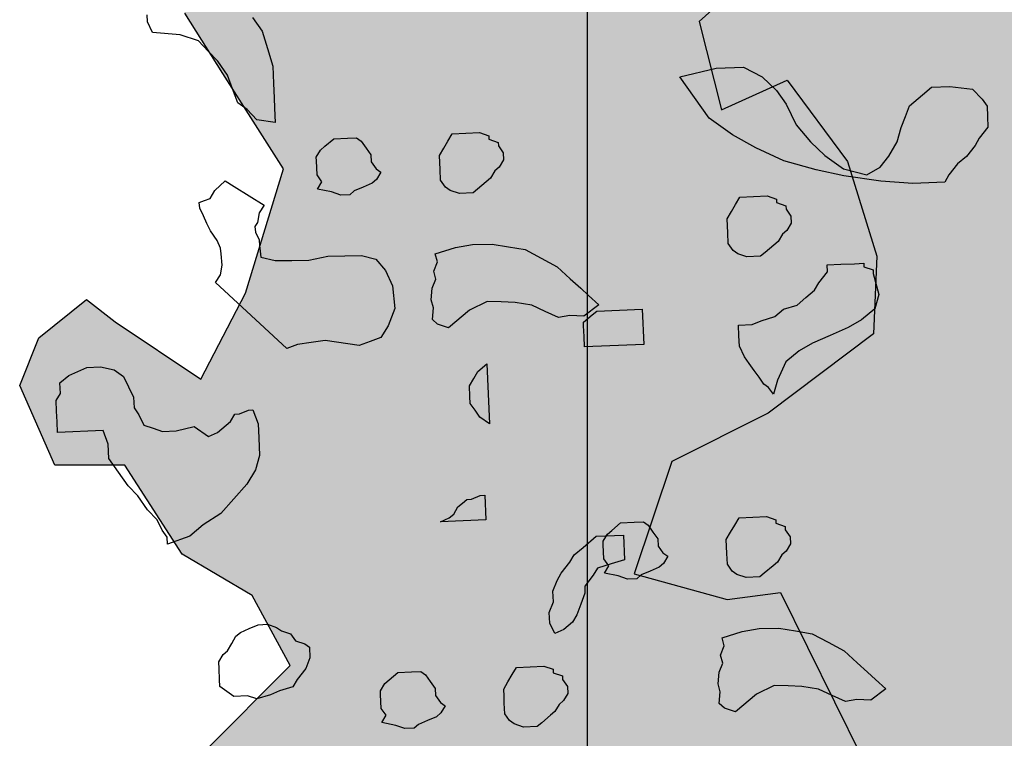
# Model space of a CAD drawing. Units: millimetres. Extents: x -88932429 to -87825544, y -418554 to 2520799.
# Drawn here: x -88540354 to -88539401, y 234132 to 234827 of the extents above; entities that cross this region are included whole.
import ezdxf

# ---------------------------------------------------------------- set-up
doc = ezdxf.new("R2010")
doc.units = ezdxf.units.MM
doc.header["$LTSCALE"] = 1000
doc.header["$MEASUREMENT"] = 0
doc.layers.get('Defpoints').update_dxf_attribs({"color": 111})
for name, color, linetype in [('A-PATT-252', 252, 'Continuous'), ('A-SECT-006', 6, 'Continuous'), ('Z_hatch lndscp 2', 53, 'Continuous'), ('Z_hatch lndscp 2 hatch', 54, 'Continuous')]:
    doc.layers.add(name, color=color, linetype=linetype)
doc.layers.add('brick hatch', color=253, linetype='Continuous', lineweight=0)

msp = doc.modelspace()

# ---------------------------------------------------------------- hatches: boundary and pattern name
at = {"layer": 'A-PATT-252'}
msp.add_hatch(color=256, dxfattribs=at).paths.add_polyline_path([(-88539804.72, 236077.66), (-88539804.72, 233677.66), (-88539104.75, 233677.66), (-88539104.75, 236077.66)])
at = {"layer": 'brick hatch'}
h = msp.add_hatch(dxfattribs=at)
h.set_pattern_fill('BRICK', color=256, scale=300, style=0)
h.set_pattern_definition([(90, (-88526004.74, 232977.665), (-75, 5e-15), []), (180, (-88526004.74, 232977.66), (-2e-14, -150), [75, -75]), (180, (-88526004.74, 233052.66), (-2e-14, -150), [-75, 75])])
h.paths.add_polyline_path([(-88539504.72, 236777.66), (-88539504.72, 236377.66), (-88538904.72, 236377.66), (-88538904.72, 233552.66), (-88537604.72, 233552.66), (-88537604.72, 233502.66), (-88538904.72, 233502.66), (-88538904.72, 233377.66), (-88539504.72, 233377.66), (-88539504.72, 232977.66), (-88526004.74, 232977.66), (-88526004.72, 233502.66), (-88527104.72, 233502.66), (-88527104.72, 233552.66), (-88526004.74, 233552.66), (-88526004.74, 233777.74), (-88528279.65, 233777.66, -1.000033), (-88528279.72, 235977.66), (-88526004.72, 235977.66), (-88526004.72, 236777.66), (-88529904.72, 236777.66), (-88529904.72, 233652.66), (-88530303.72, 233652.66), (-88530304.72, 233552.66), (-88528604.72, 233552.66), (-88528604.72, 233502.66), (-88530304.72, 233502.66), (-88530304.72, 233652.66), (-88530504.72, 233652.66), (-88530504.72, 233677.66), (-88531604.72, 233677.66), (-88531604.72, 233727.66), (-88530504.72, 233727.66), (-88530504.72, 233777.66), (-88532779.72, 233777.66, -1), (-88532779.72, 235977.66), (-88530504.72, 235977.66), (-88530504.72, 236027.66), (-88531604.72, 236027.66), (-88531604.72, 236077.66), (-88530504.72, 236077.66), (-88530504.72, 236777.66), (-88534404.72, 236777.66), (-88534404.72, 233652.66), (-88534803.72, 233652.66), (-88534804.72, 233552.66), (-88533104.72, 233552.66), (-88533104.72, 233502.66), (-88534804.72, 233502.66), (-88534804.72, 233652.66), (-88535004.72, 233652.66), (-88535004.72, 233677.66), (-88536104.72, 233677.66), (-88536104.72, 233727.66), (-88535004.72, 233727.66), (-88535004.72, 233777.66), (-88537279.72, 233777.66, -1), (-88537279.72, 235977.66), (-88535004.72, 235977.66), (-88535004.72, 236027.66), (-88536104.72, 236027.66), (-88536104.72, 236077.66), (-88535004.72, 236077.66), (-88535004.72, 236777.66)])
at = {"layer": 'Z_hatch lndscp 2 hatch'}
h = msp.add_hatch(dxfattribs=at)
h.set_pattern_fill('AR-SAND', color=256, scale=40, angle=28.33057, style=0)
h.set_pattern_definition([(64.878838487, (-910114062.2, 146657280.76), (75.821288947, 14.0613279046), [0, -60.8, 0, -68, 0, -65]), (94.878838487, (-910114062.2, 146657280.76), (95.085612299, 93.34513985), [0, -32.8, 0, -54.8, 0, -21]), (134.878838487, (-910114051.654, 146657232.7), (-26.48261586, 121.7182383754), [0, -20, 0, -72, 0, -94]), (144.878838487, (-910114051.65, 146657232.7), (8.513351377, 124.975602997), [0, -10, 0, -47.2, 0, -54])])
h.paths.add_polyline_path([(-88539727.14, 236262.39), (-88539535.84, 236091.04), (-88539604.06, 236002.46), (-88539662.55, 235984.1), (-88539674.05, 235920.6), (-88539717.4, 235812.11), (-88539765.76, 235753.67), (-88539655.5, 235600.12), (-88539585.46, 235623.58), (-88539530.26, 235545.3), (-88539501.84, 235495.27), (-88539475.14, 235395.18), (-88539488.4, 235341.64), (-88539555.22, 235314.94), (-88539621.93, 235338.29), (-88539706.99, 235264.75), (-88539690.25, 235184.59), (-88539631.74, 235181.39), (-88539571.74, 235139.73), (-88539558.16, 234987.03), (-88539631.49, 234883.61), (-88539696.53, 234825.16), (-88539674.81, 234739.9), (-88539611.36, 234768.45), (-88539552.94, 234689.94), (-88539524.49, 234598.2), (-88539527.79, 234523.11), (-88539629.52, 234446.32), (-88539722.79, 234399.43), (-88539759.4, 234290.95), (-88539669.29, 234266), (-88539617.67, 234272.76), (-88539539.14, 234114.09), (-88539530.71, 234004.02), (-88539562.24, 233923.81), (-88539697.45, 234005.5), (-88539705.82, 234053.93), (-88539795.88, 234010.52), (-88539809.29, 233958.6), (-88539782.47, 233898.6), (-88539824.11, 233845.26), (-88539902.48, 233820.17), (-88539964.34, 233813.4), (-88540039.61, 233709.24), (-88539925.66, 233687.77), (-88539870.17, 233610.81), (-88539879.34, 233530.71), (-88539768.45, 233475.36), (-88539648.42, 233555.55), (-88539556.02, 233527.9), (-88539599.07, 233453.93), (-88539639.05, 233395.37), (-88539571.25, 233327.66), (-88539503.53, 233352.36), (-88539389.58, 233324.73), (-88539260.23, 233297.12), (-88539149.38, 233303.37), (-88539078.56, 233306.51), (-88539075.39, 233198.7), (-88539173.93, 233207.86), (-88539229.33, 233173.93), (-88539263.14, 233099.97), (-88539333.92, 233053.7), (-88539432.44, 233038.21), (-88539527.95, 233099.74), (-88539580.36, 233170.55), (-88539672.76, 233201.28), (-88539691.19, 233142.73), (-88539712.63, 233013.33), (-88539780.44, 233090.29), (-88539795.91, 233179.61), (-88539872.93, 233222.67), (-88539925.29, 233241.11), (-88540002.32, 233302.65), (-88540085.46, 233305.66), (-88540091.59, 233265.61), (-88540057.66, 233200.95), (-88540153.09, 233170.07), (-88540208.58, 233243.95), (-88540171.76, 233401.08), (-88540233.4, 233462.64), (-88540310.45, 233548.83), (-88540332.19, 233764.44), (-88540279.94, 233884.62), (-88540246.12, 233940.1), (-88540233.87, 234029.44), (-88540175.44, 234118.83), (-88540092.38, 234202.07), (-88540129.38, 234269.81), (-88540197.16, 234309.8), (-88540252.66, 234396), (-88540320.4, 234395.94), (-88540354.34, 234472.93), (-88540335.9, 234519.15), (-88540289.74, 234556.15), (-88540262.01, 234534.61), (-88540178.83, 234479.24), (-88540135.79, 234562.44), (-88540098.94, 234682.61), (-88540157.52, 234774.98), (-88540194.52, 234833.47), (-88540234.6, 234885.81), (-88540280.8, 234907.33), (-88540317.8, 234968.91), (-88540345.57, 235030.5), (-88540339.46, 235092.11), (-88540287.06, 235174.6), (-88540225.5, 235199.29), (-88540167.16, 235396.49), (-88540084.01, 235381.16), (-88540025.52, 235393.53), (-88540034.88, 235538.3), (-88540111.82, 235501.27), (-88540133.46, 235599.83), (-88540068.87, 235683.06), (-88539964.23, 235747.83), (-88540016.61, 235787.83), (-88540121.25, 235729.22), (-88540235.15, 235682.92), (-88540232.23, 235880.07), (-88540124.47, 235892.48), (-88540047.57, 235991.12), (-88540090.75, 236071.17), (-88540060.15, 236135.81), (-88540204.75, 236205.47)])

# ---------------------------------------------------------------- linework, layer by layer
at = {"layer": 'A-SECT-006'}
msp.add_line((-88539804.72, 233677.66), (-88539804.72, 236077.66), dxfattribs=at)
at = {"layer": 'Defpoints'}
for points in [[(-88539530.26, 235545.3), (-88539501.84, 235495.27), (-88539475.14, 235395.18), (-88539488.4, 235341.64), (-88539555.22, 235314.94), (-88539621.93, 235338.29), (-88539706.99, 235264.75), (-88539690.25, 235184.59), (-88539631.74, 235181.39), (-88539571.74, 235139.73), (-88539558.16, 234987.03), (-88539631.49, 234883.61), (-88539696.53, 234825.16), (-88539674.81, 234739.9), (-88539611.36, 234768.45), (-88539552.94, 234689.94), (-88539524.49, 234598.2), (-88539527.79, 234523.11), (-88539629.52, 234446.32), (-88539722.79, 234399.43), (-88539759.4, 234290.95), (-88539669.29, 234266), (-88539617.67, 234272.76), (-88539539.14, 234114.09)], [(-88540175.44, 234118.83), (-88540092.38, 234202.07), (-88540129.38, 234269.81), (-88540197.16, 234309.8), (-88540252.66, 234396), (-88540320.4, 234395.94), (-88540354.34, 234472.93), (-88540335.9, 234519.15), (-88540289.74, 234556.15), (-88540262.01, 234534.61), (-88540178.83, 234479.24), (-88540135.79, 234562.44), (-88540098.94, 234682.61), (-88540157.52, 234774.98), (-88540194.52, 234833.47)]]:
    msp.add_lwpolyline(points, dxfattribs=at)
at = {"layer": 'Z_hatch lndscp 2'}
for p, q in [((-88540230.58, 234824.84), (-88540230.87, 234831.67)), ((-88540129.08, 234829.2), (-88540119.67, 234815.94)), ((-88540225.72, 234814.8), (-88540230.58, 234824.84)), ((-88540199.1, 234812.53), (-88540225.72, 234814.8)), ((-88540181.16, 234806.46), (-88540199.1, 234812.53)), ((-88540119.67, 234815.94), (-88540114.52, 234799.07)), ((-88540171.89, 234796.61), (-88540181.16, 234806.46)), ((-88540114.52, 234799.07), (-88540109.38, 234782.21)), ((-88540162.62, 234786.76), (-88540171.89, 234796.61)), ((-88540153.21, 234773.49), (-88540162.62, 234786.76)), ((-88540109.38, 234782.21), (-88540108.64, 234765.15)), ((-88539715.11, 234771.67), (-88539680.1, 234780)), ((-88539680.1, 234780), (-88539653.62, 234781.14)), ((-88539653.62, 234781.14), (-88539635.53, 234771.67)), ((-88540148.21, 234760.04), (-88540153.21, 234773.49)), ((-88539700.99, 234751.77), (-88539715.11, 234771.67)), ((-88539635.53, 234771.67), (-88539621.7, 234758.59)), ((-88540108.64, 234765.15), (-88540108.06, 234751.51)), ((-88539480.05, 234754.42), (-88539471.52, 234761.63)), ((-88539471.52, 234761.63), (-88539453.87, 234762.38)), ((-88539453.87, 234762.38), (-88539431.65, 234759.92)), ((-88540143.22, 234746.58), (-88540148.21, 234760.04)), ((-88540108.06, 234751.51), (-88540107.62, 234741.28)), ((-88539686.87, 234731.87), (-88539700.99, 234751.77)), ((-88539621.7, 234758.59), (-88539612.29, 234745.33)), ((-88539492.85, 234743.62), (-88539480.05, 234754.42)), ((-88539431.65, 234759.92), (-88539422.39, 234750.07)), ((-88540134.1, 234740.14), (-88540143.22, 234746.58)), ((-88539612.29, 234745.33), (-88539602.59, 234725.24)), ((-88539496.82, 234733.2), (-88539492.85, 234743.62)), ((-88539422.39, 234750.07), (-88539417.68, 234743.43)), ((-88539417.68, 234743.43), (-88539417.24, 234733.2)), ((-88540124.83, 234730.29), (-88540134.1, 234740.14)), ((-88540107.62, 234741.28), (-88540107.03, 234727.63)), ((-88539500.8, 234722.78), (-88539496.82, 234733.2)), ((-88539417.24, 234733.2), (-88539416.8, 234722.97)), ((-88540107.03, 234727.63), (-88540124.83, 234730.29)), ((-88539664.07, 234715.77), (-88539686.87, 234731.87)), ((-88539602.59, 234725.24), (-88539588.61, 234708.76)), ((-88539504.62, 234708.94), (-88539500.8, 234722.78)), ((-88539416.8, 234722.97), (-88539425.19, 234712.36)), ((-88539939.67, 234709.62), (-88539935.55, 234716.63)), ((-88539935.55, 234716.63), (-88539922.31, 234717.2)), ((-88539922.31, 234717.2), (-88539909.07, 234717.77)), ((-88539909.07, 234717.77), (-88539900.1, 234714.73)), ((-88539900.1, 234714.73), (-88539899.95, 234711.32)), ((-88539641.42, 234703.07), (-88539664.07, 234715.77)), ((-88540063.08, 234700.9), (-88540058.81, 234704.5)), ((-88540058.81, 234704.5), (-88540050.28, 234711.7)), ((-88540050.28, 234711.7), (-88540037.04, 234712.27)), ((-88540037.04, 234712.27), (-88540028.22, 234712.65)), ((-88540028.22, 234712.65), (-88540023.66, 234709.43)), ((-88540023.66, 234709.43), (-88540018.95, 234702.79)), ((-88539943.79, 234702.61), (-88539939.67, 234709.62)), ((-88539899.95, 234711.32), (-88539890.98, 234708.29)), ((-88539890.98, 234708.29), (-88539890.83, 234704.88)), ((-88539890.83, 234704.88), (-88539886.13, 234698.25)), ((-88539588.61, 234708.76), (-88539574.79, 234695.68)), ((-88539512.86, 234694.92), (-88539504.62, 234708.94)), ((-88539429.31, 234705.35), (-88539437.7, 234694.73)), ((-88539425.19, 234712.36), (-88539429.31, 234705.35)), ((-88540067.2, 234693.89), (-88540063.08, 234700.9)), ((-88540018.95, 234702.79), (-88540014.25, 234696.16)), ((-88540014.25, 234696.16), (-88540013.95, 234689.34)), ((-88539947.91, 234695.59), (-88539943.79, 234702.61)), ((-88539947.61, 234688.77), (-88539947.91, 234695.59)), ((-88539886.13, 234698.25), (-88539885.83, 234691.43)), ((-88539614.36, 234690.56), (-88539641.42, 234703.07)), ((-88539574.79, 234695.68), (-88539556.55, 234682.79)), ((-88539521.25, 234684.31), (-88539512.86, 234694.92)), ((-88539437.7, 234694.73), (-88539446.23, 234687.53)), ((-88540067.05, 234690.48), (-88540067.2, 234693.89)), ((-88540066.76, 234683.65), (-88540067.05, 234690.48)), ((-88540013.95, 234689.34), (-88540009.25, 234682.71)), ((-88539947.32, 234681.95), (-88539947.61, 234688.77)), ((-88539885.83, 234691.43), (-88539889.95, 234684.41)), ((-88539583.03, 234681.66), (-88539614.36, 234690.56)), ((-88539446.23, 234687.53), (-88539454.62, 234676.92)), ((-88540066.47, 234676.83), (-88540066.76, 234683.65)), ((-88540061.76, 234670.2), (-88540066.47, 234676.83)), ((-88540009.25, 234682.71), (-88540004.69, 234679.49)), ((-88540004.69, 234679.49), (-88540008.81, 234672.47)), ((-88539946.88, 234671.72), (-88539947.32, 234681.95)), ((-88539894.22, 234680.81), (-88539898.34, 234673.8)), ((-88539889.95, 234684.41), (-88539894.22, 234680.81)), ((-88539556.26, 234675.97), (-88539583.03, 234681.66)), ((-88539556.55, 234682.79), (-88539534.19, 234676.92)), ((-88539520.66, 234670.67), (-88539556.26, 234675.97)), ((-88539534.19, 234676.92), (-88539521.25, 234684.31)), ((-88539454.62, 234676.92), (-88539458.74, 234669.91)), ((-88540165.32, 234661.6), (-88540155.4, 234671.03)), ((-88540155.4, 234671.03), (-88540146.71, 234665.59)), ((-88540146.71, 234665.59), (-88540117.77, 234647.49)), ((-88540065.88, 234663.19), (-88540061.76, 234670.2)), ((-88540013.07, 234668.87), (-88540021.75, 234665.08)), ((-88540008.81, 234672.47), (-88540013.07, 234668.87)), ((-88539942.17, 234665.09), (-88539946.88, 234671.72)), ((-88539902.6, 234670.2), (-88539911.14, 234663)), ((-88539898.34, 234673.8), (-88539902.6, 234670.2)), ((-88539489.63, 234668.58), (-88539520.66, 234670.67)), ((-88539458.74, 234669.91), (-88539489.63, 234668.58)), ((-88540170, 234654.11), (-88540167.66, 234657.86)), ((-88540167.66, 234657.86), (-88540165.32, 234661.6)), ((-88540052.5, 234660.35), (-88540065.88, 234663.19)), ((-88540043.53, 234657.31), (-88540052.5, 234660.35)), ((-88540034.7, 234657.69), (-88540043.53, 234657.31)), ((-88540030.43, 234661.29), (-88540034.7, 234657.69)), ((-88540021.75, 234665.08), (-88540030.43, 234661.29)), ((-88539937.62, 234661.86), (-88539942.17, 234665.09)), ((-88539928.64, 234658.83), (-88539937.62, 234661.86)), ((-88539915.4, 234659.4), (-88539928.64, 234658.83)), ((-88539911.14, 234663), (-88539915.4, 234659.4)), ((-88539643.81, 234655.89), (-88539630.57, 234656.46)), ((-88539630.57, 234656.46), (-88539621.6, 234653.43)), ((-88540180.47, 234650.24), (-88540175.24, 234652.18)), ((-88540179.92, 234644.69), (-88540180.47, 234650.24)), ((-88540175.24, 234652.18), (-88540170, 234654.11)), ((-88540117.77, 234647.49), (-88540122.45, 234640)), ((-88539665.29, 234641.3), (-88539661.17, 234648.31)), ((-88539661.17, 234648.31), (-88539657.05, 234655.33)), ((-88539657.05, 234655.33), (-88539643.81, 234655.89)), ((-88539621.6, 234653.43), (-88539621.45, 234650.02)), ((-88539621.45, 234650.02), (-88539612.48, 234646.99)), ((-88539612.48, 234646.99), (-88539612.33, 234643.58)), ((-88540176.48, 234637.32), (-88540179.92, 234644.69)), ((-88540173.03, 234629.96), (-88540176.48, 234637.32)), ((-88540122.45, 234640), (-88540124.24, 234630.7)), ((-88539669.41, 234634.29), (-88539665.29, 234641.3)), ((-88539612.33, 234643.58), (-88539607.63, 234636.94)), ((-88539607.63, 234636.94), (-88539607.33, 234630.12)), ((-88540169.58, 234622.59), (-88540173.03, 234629.96)), ((-88540124.24, 234630.7), (-88540126.58, 234626.96)), ((-88539669.11, 234627.47), (-88539669.41, 234634.29)), ((-88539668.82, 234620.65), (-88539669.11, 234627.47)), ((-88539607.33, 234630.12), (-88539611.45, 234623.11)), ((-88540163.24, 234613.41), (-88540169.58, 234622.59)), ((-88540126.58, 234626.96), (-88540126.03, 234621.4)), ((-88540126.03, 234621.4), (-88540122.58, 234614.04)), ((-88539668.38, 234610.42), (-88539668.82, 234620.65)), ((-88539615.72, 234619.51), (-88539619.84, 234612.5)), ((-88539611.45, 234623.11), (-88539615.72, 234619.51)), ((-88540159.79, 234606.05), (-88540163.24, 234613.41)), ((-88540122.58, 234614.04), (-88540122.03, 234608.48)), ((-88540122.03, 234608.48), (-88540121.48, 234602.92)), ((-88539932.5, 234606.6), (-88539915.99, 234609.43)), ((-88539915.99, 234609.43), (-88539896.97, 234609.96)), ((-88539896.97, 234609.96), (-88539880.94, 234607.23)), ((-88539663.68, 234603.78), (-88539668.38, 234610.42)), ((-88539624.11, 234608.9), (-88539632.64, 234601.7)), ((-88539619.84, 234612.5), (-88539624.11, 234608.9)), ((-88540159.24, 234600.49), (-88540159.79, 234606.05)), ((-88540158.14, 234589.38), (-88540159.24, 234600.49)), ((-88540121.48, 234602.92), (-88540120.93, 234597.37)), ((-88540039.61, 234598.61), (-88540023.35, 234598.86)), ((-88540023.35, 234598.86), (-88540009.43, 234595.36)), ((-88539951.99, 234600.51), (-88539932.5, 234606.6)), ((-88539949.95, 234592.64), (-88539951.99, 234600.51)), ((-88539880.94, 234607.23), (-88539864.9, 234604.5)), ((-88539864.9, 234604.5), (-88539849.34, 234596.21)), ((-88539659.12, 234600.56), (-88539663.68, 234603.78)), ((-88539650.14, 234597.53), (-88539659.12, 234600.56)), ((-88539632.64, 234601.7), (-88539636.91, 234598.1)), ((-88540159.92, 234580.08), (-88540158.14, 234589.38)), ((-88540120.93, 234597.37), (-88540107.01, 234593.87)), ((-88540107.01, 234593.87), (-88540090.74, 234594.12)), ((-88540090.74, 234594.12), (-88540074.48, 234594.37)), ((-88540074.48, 234594.37), (-88540055.88, 234598.36)), ((-88540055.88, 234598.36), (-88540039.61, 234598.61)), ((-88540009.43, 234595.36), (-88540000.19, 234584.38)), ((-88539953.41, 234583.82), (-88539949.95, 234592.64)), ((-88539849.34, 234596.21), (-88539833.78, 234587.92)), ((-88539636.91, 234598.1), (-88539650.14, 234597.53)), ((-88539572.4, 234589.79), (-88539559.17, 234590.36)), ((-88539572.11, 234582.97), (-88539572.4, 234589.79)), ((-88539559.17, 234590.36), (-88539545.93, 234590.93)), ((-88539545.93, 234590.93), (-88539537.1, 234591.3)), ((-88539537.1, 234591.3), (-88539536.96, 234587.89)), ((-88540164.61, 234572.59), (-88540159.92, 234580.08)), ((-88540000.19, 234584.38), (-88539993.3, 234569.64)), ((-88539951.37, 234575.95), (-88539953.41, 234583.82)), ((-88539833.78, 234587.92), (-88539821.2, 234576.38)), ((-88539580.5, 234572.36), (-88539572.11, 234582.97)), ((-88539536.96, 234587.89), (-88539527.98, 234584.86)), ((-88539527.98, 234584.86), (-88539527.84, 234581.45)), ((-88539527.84, 234581.45), (-88539522.54, 234561.18)), ((-88540095.82, 234508.73), (-88540164.61, 234572.59)), ((-88539954.82, 234567.13), (-88539951.37, 234575.95)), ((-88539821.2, 234576.38), (-88539811.14, 234567.14)), ((-88539584.62, 234565.34), (-88539580.5, 234572.36)), ((-88539993.3, 234569.64), (-88539991.09, 234547.42)), ((-88539955.77, 234556.01), (-88539954.82, 234567.13)), ((-88539811.14, 234567.14), (-88539803.6, 234560.22)), ((-88539593.15, 234558.14), (-88539584.62, 234565.34)), ((-88539522.54, 234561.18), (-88539526.37, 234547.34)), ((-88539953.72, 234548.14), (-88539955.77, 234556.01)), ((-88539901.69, 234554.33), (-88539918.67, 234545.94)), ((-88539888.17, 234553.91), (-88539901.69, 234554.33)), ((-88539874.65, 234553.5), (-88539888.17, 234553.91)), ((-88539858.62, 234550.77), (-88539874.65, 234553.5)), ((-88539803.6, 234560.22), (-88539793.54, 234550.98)), ((-88539601.68, 234550.94), (-88539593.15, 234558.14)), ((-88539991.09, 234547.42), (-88539997.56, 234530.64)), ((-88539954.67, 234537.01), (-88539953.72, 234548.14)), ((-88539918.67, 234545.94), (-88539939.11, 234528.72)), ((-88539845.57, 234544.79), (-88539858.62, 234550.77)), ((-88539832.53, 234538.8), (-88539845.57, 234544.79)), ((-88539793.54, 234550.98), (-88539808, 234540.27)), ((-88539799.95, 234541.42), (-88539795.68, 234545.02)), ((-88539795.68, 234545.02), (-88539751.55, 234546.92)), ((-88539751.55, 234546.92), (-88539750.09, 234512.81)), ((-88539623.31, 234539.76), (-88539614.78, 234546.96)), ((-88539614.78, 234546.96), (-88539601.68, 234550.94)), ((-88539526.37, 234547.34), (-88539539.17, 234536.54)), ((-88539949.64, 234532.4), (-88539954.67, 234537.01)), ((-88539939.11, 234528.72), (-88539949.64, 234532.4)), ((-88539821.52, 234540.69), (-88539832.53, 234538.8)), ((-88539808, 234540.27), (-88539821.52, 234540.69)), ((-88539808.48, 234534.22), (-88539804.22, 234537.82)), ((-88539808.34, 234530.81), (-88539808.48, 234534.22)), ((-88539804.22, 234537.82), (-88539799.95, 234541.42)), ((-88539658.32, 234531.42), (-88539645.08, 234531.99)), ((-88539645.08, 234531.99), (-88539636.4, 234535.78)), ((-88539636.4, 234535.78), (-88539623.31, 234539.76)), ((-88539539.17, 234536.54), (-88539552.12, 234529.15)), ((-88539997.56, 234530.64), (-88540004.59, 234519.4)), ((-88539807.9, 234520.58), (-88539808.34, 234530.81)), ((-88539657.88, 234521.19), (-88539658.32, 234531.42)), ((-88539552.12, 234529.15), (-88539569.47, 234521.57)), ((-88540071.98, 234514.66), (-88540085.35, 234512.6)), ((-88540058.62, 234516.72), (-88540071.98, 234514.66)), ((-88540047.59, 234515.04), (-88540058.62, 234516.72)), ((-88540036.56, 234513.35), (-88540047.59, 234515.04)), ((-88540025.54, 234511.66), (-88540036.56, 234513.35)), ((-88540015.06, 234515.53), (-88540025.54, 234511.66)), ((-88540004.59, 234519.4), (-88540015.06, 234515.53)), ((-88539807.46, 234510.34), (-88539807.9, 234520.58)), ((-88539657.44, 234510.96), (-88539657.88, 234521.19)), ((-88539586.83, 234513.99), (-88539599.78, 234506.6)), ((-88539569.47, 234521.57), (-88539586.83, 234513.99)), ((-88540085.35, 234512.6), (-88540095.82, 234508.73)), ((-88539750.09, 234512.81), (-88539807.46, 234510.34)), ((-88539652.59, 234500.91), (-88539657.44, 234510.96)), ((-88539599.78, 234506.6), (-88539612.58, 234495.8)), ((-88539910.62, 234486.73), (-88539902.09, 234493.93)), ((-88539902.09, 234493.93), (-88539899.6, 234435.95)), ((-88539647.88, 234494.28), (-88539652.59, 234500.91)), ((-88539643.18, 234487.65), (-88539647.88, 234494.28)), ((-88539612.58, 234495.8), (-88539620.67, 234478.36)), ((-88540306.8, 234482.87), (-88540298.13, 234486.66)), ((-88540298.13, 234486.66), (-88540289.45, 234490.45)), ((-88540289.45, 234490.45), (-88540276.21, 234491.02)), ((-88540276.21, 234491.02), (-88540262.82, 234488.18)), ((-88540262.82, 234488.18), (-88540253.7, 234481.74)), ((-88539914.74, 234479.72), (-88539910.62, 234486.73)), ((-88539638.47, 234481.02), (-88539643.18, 234487.65)), ((-88540315.34, 234475.67), (-88540306.8, 234482.87)), ((-88540314.9, 234465.44), (-88540315.34, 234475.67)), ((-88540253.7, 234481.74), (-88540248.85, 234471.69)), ((-88539918.86, 234472.71), (-88539914.74, 234479.72)), ((-88539633.76, 234474.39), (-88539638.47, 234481.02)), ((-88539620.67, 234478.36), (-88539624.5, 234464.53)), ((-88540319.02, 234458.43), (-88540314.9, 234465.44)), ((-88540248.85, 234471.69), (-88540244, 234461.65)), ((-88539918.42, 234462.47), (-88539918.86, 234472.71)), ((-88539629.2, 234471.16), (-88539633.76, 234474.39)), ((-88539624.5, 234464.53), (-88539629.2, 234471.16)), ((-88540318.58, 234448.2), (-88540319.02, 234458.43)), ((-88540244, 234461.65), (-88540243.56, 234451.42)), ((-88539918.13, 234455.65), (-88539918.42, 234462.47)), ((-88540318.14, 234437.96), (-88540318.58, 234448.2)), ((-88540243.56, 234451.42), (-88540238.85, 234444.78)), ((-88540141.62, 234445.54), (-88540132.94, 234449.33)), ((-88540132.94, 234449.33), (-88540128.53, 234449.52)), ((-88540128.53, 234449.52), (-88540123.53, 234436.07)), ((-88539913.42, 234449.02), (-88539918.13, 234455.65)), ((-88539908.72, 234442.39), (-88539913.42, 234449.02)), ((-88540317.7, 234427.73), (-88540318.14, 234437.96)), ((-88540238.85, 234444.78), (-88540234, 234434.74)), ((-88540154.42, 234434.74), (-88540150.16, 234438.34)), ((-88540150.16, 234438.34), (-88540146.04, 234445.35)), ((-88540146.04, 234445.35), (-88540141.62, 234445.54)), ((-88539899.6, 234435.95), (-88539908.72, 234442.39)), ((-88540273.57, 234429.62), (-88540317.7, 234427.73)), ((-88540268.57, 234416.17), (-88540273.57, 234429.62)), ((-88540234, 234434.74), (-88540225.03, 234431.71)), ((-88540225.03, 234431.71), (-88540216.06, 234428.68)), ((-88540216.06, 234428.68), (-88540202.82, 234429.25)), ((-88540202.82, 234429.25), (-88540185.31, 234433.42)), ((-88540185.31, 234433.42), (-88540171.63, 234423.75)), ((-88540171.63, 234423.75), (-88540162.96, 234427.54)), ((-88540162.96, 234427.54), (-88540158.69, 234431.14)), ((-88540158.69, 234431.14), (-88540154.42, 234434.74)), ((-88540123.53, 234436.07), (-88540122.95, 234422.43)), ((-88540122.95, 234422.43), (-88540122.21, 234405.37)), ((-88540267.99, 234402.53), (-88540268.57, 234416.17)), ((-88540258.57, 234389.26), (-88540267.99, 234402.53)), ((-88540122.21, 234405.37), (-88540126.04, 234391.54)), ((-88540249.16, 234376), (-88540258.57, 234389.26)), ((-88540126.04, 234391.54), (-88540134.28, 234377.51)), ((-88540239.9, 234366.14), (-88540249.16, 234376)), ((-88540134.28, 234377.51), (-88540146.93, 234363.3)), ((-88540230.48, 234352.88), (-88540239.9, 234366.14)), ((-88540146.93, 234363.3), (-88540159.59, 234349.09)), ((-88539925.7, 234359.14), (-88539921.44, 234362.74)), ((-88539921.44, 234362.74), (-88539917.02, 234362.93)), ((-88539917.02, 234362.93), (-88539908.34, 234366.72)), ((-88539908.34, 234366.72), (-88539903.93, 234366.9)), ((-88539903.93, 234366.9), (-88539902.9, 234343.03)), ((-88540221.22, 234343.03), (-88540230.48, 234352.88)), ((-88539934.09, 234348.52), (-88539929.97, 234355.53)), ((-88539929.97, 234355.53), (-88539925.7, 234359.14)), ((-88540216.37, 234332.98), (-88540221.22, 234343.03)), ((-88540159.59, 234349.09), (-88540176.8, 234338.1)), ((-88539947.03, 234341.13), (-88539938.35, 234344.92)), ((-88539902.9, 234343.03), (-88539947.03, 234341.13)), ((-88539938.35, 234344.92), (-88539934.09, 234348.52)), ((-88539661.91, 234338.01), (-88539657.79, 234345.02)), ((-88539657.79, 234345.02), (-88539644.56, 234345.59)), ((-88539644.56, 234345.59), (-88539631.32, 234346.15)), ((-88539631.32, 234346.15), (-88539622.34, 234343.12)), ((-88539622.34, 234343.12), (-88539622.2, 234339.71)), ((-88540211.66, 234326.35), (-88540216.37, 234332.98)), ((-88540176.8, 234338.1), (-88540189.6, 234327.3)), ((-88539785.33, 234329.29), (-88539781.06, 234332.89)), ((-88539781.06, 234332.89), (-88539772.53, 234340.09)), ((-88539772.53, 234340.09), (-88539759.29, 234340.66)), ((-88539759.29, 234340.66), (-88539750.46, 234341.04)), ((-88539750.46, 234341.04), (-88539745.9, 234337.82)), ((-88539745.9, 234337.82), (-88539741.2, 234331.18)), ((-88539666.03, 234330.99), (-88539661.91, 234338.01)), ((-88539622.2, 234339.71), (-88539613.22, 234336.68)), ((-88539613.22, 234336.68), (-88539613.08, 234333.27)), ((-88539613.08, 234333.27), (-88539608.37, 234326.64)), ((-88540211.37, 234319.53), (-88540211.66, 234326.35)), ((-88540189.6, 234327.3), (-88540211.37, 234319.53)), ((-88539808.92, 234316.31), (-88539796.12, 234327.11)), ((-88539796.12, 234327.11), (-88539769.64, 234328.25)), ((-88539789.45, 234322.28), (-88539785.33, 234329.29)), ((-88539789.3, 234318.86), (-88539789.45, 234322.28)), ((-88539769.64, 234328.25), (-88539768.61, 234304.37)), ((-88539741.2, 234331.18), (-88539736.49, 234324.55)), ((-88539736.49, 234324.55), (-88539736.2, 234317.73)), ((-88539670.15, 234323.98), (-88539666.03, 234330.99)), ((-88539669.86, 234317.16), (-88539670.15, 234323.98)), ((-88539608.37, 234326.64), (-88539608.08, 234319.81)), ((-88539817.45, 234309.11), (-88539808.92, 234316.31)), ((-88539789.01, 234312.04), (-88539789.3, 234318.86)), ((-88539736.2, 234317.73), (-88539731.49, 234311.1)), ((-88539669.57, 234310.34), (-88539669.86, 234317.16)), ((-88539612.2, 234312.8), (-88539616.47, 234309.2)), ((-88539608.08, 234319.81), (-88539612.2, 234312.8)), ((-88539821.57, 234302.1), (-88539817.45, 234309.11)), ((-88539788.72, 234305.22), (-88539789.01, 234312.04)), ((-88539784.01, 234298.59), (-88539788.72, 234305.22)), ((-88539768.61, 234304.37), (-88539781.71, 234300.39)), ((-88539731.49, 234311.1), (-88539726.93, 234307.87)), ((-88539726.93, 234307.87), (-88539731.05, 234300.86)), ((-88539669.13, 234300.11), (-88539669.57, 234310.34)), ((-88539616.47, 234309.2), (-88539620.59, 234302.19)), ((-88539829.95, 234291.49), (-88539821.57, 234302.1)), ((-88539794.8, 234296.41), (-88539798.92, 234289.4)), ((-88539781.71, 234300.39), (-88539794.8, 234296.41)), ((-88539788.13, 234291.58), (-88539784.01, 234298.59)), ((-88539735.32, 234297.26), (-88539744, 234293.47)), ((-88539731.05, 234300.86), (-88539735.32, 234297.26)), ((-88539664.42, 234293.47), (-88539669.13, 234300.11)), ((-88539624.85, 234298.59), (-88539633.39, 234291.39)), ((-88539620.59, 234302.19), (-88539624.85, 234298.59)), ((-88539838.05, 234274.05), (-88539834.07, 234284.48)), ((-88539834.07, 234284.48), (-88539829.95, 234291.49)), ((-88539798.92, 234289.4), (-88539807.3, 234278.79)), ((-88539774.74, 234288.74), (-88539788.13, 234291.58)), ((-88539765.77, 234285.7), (-88539774.74, 234288.74)), ((-88539756.95, 234286.08), (-88539765.77, 234285.7)), ((-88539752.68, 234289.68), (-88539756.95, 234286.08)), ((-88539744, 234293.47), (-88539752.68, 234289.68)), ((-88539659.86, 234290.25), (-88539664.42, 234293.47)), ((-88539650.89, 234287.22), (-88539659.86, 234290.25)), ((-88539637.65, 234287.79), (-88539650.89, 234287.22)), ((-88539633.39, 234291.39), (-88539637.65, 234287.79)), ((-88539807.3, 234278.79), (-88539807.01, 234271.97)), ((-88539837.61, 234263.82), (-88539838.05, 234274.05)), ((-88539807.01, 234271.97), (-88539810.98, 234261.55)), ((-88539841.58, 234253.4), (-88539837.61, 234263.82)), ((-88539810.98, 234261.55), (-88539814.96, 234251.12)), ((-88539841.14, 234243.16), (-88539841.58, 234253.4)), ((-88539814.96, 234251.12), (-88539819.08, 234244.11)), ((-88540140.7, 234233.99), (-88540132.02, 234237.78)), ((-88540132.02, 234237.78), (-88540123.34, 234241.57)), ((-88540123.34, 234241.57), (-88540114.51, 234241.95)), ((-88540114.51, 234241.95), (-88540105.54, 234238.92)), ((-88540105.54, 234238.92), (-88540100.98, 234235.7)), ((-88539836.29, 234233.12), (-88539841.14, 234243.16)), ((-88539827.61, 234236.91), (-88539836.29, 234233.12)), ((-88539819.08, 234244.11), (-88539827.61, 234236.91)), ((-88539654.74, 234234.99), (-88539638.24, 234237.82)), ((-88539638.24, 234237.82), (-88539619.22, 234238.35)), ((-88539619.22, 234238.35), (-88539603.18, 234235.62)), ((-88540149.08, 234223.38), (-88540144.96, 234230.39)), ((-88540144.96, 234230.39), (-88540140.7, 234233.99)), ((-88540100.98, 234235.7), (-88540092.01, 234232.67)), ((-88540092.01, 234232.67), (-88540087.3, 234226.03)), ((-88539674.24, 234228.9), (-88539654.74, 234234.99)), ((-88539672.2, 234221.03), (-88539674.24, 234228.9)), ((-88539603.18, 234235.62), (-88539587.15, 234232.89)), ((-88539587.15, 234232.89), (-88539571.59, 234224.6)), ((-88540153.2, 234216.37), (-88540149.08, 234223.38)), ((-88540087.3, 234226.03), (-88540078.33, 234223)), ((-88540078.33, 234223), (-88540073.77, 234219.78)), ((-88540073.77, 234219.78), (-88540073.33, 234209.55)), ((-88539675.65, 234212.21), (-88539672.2, 234221.03)), ((-88539571.59, 234224.6), (-88539556.03, 234216.31)), ((-88540161.59, 234205.76), (-88540157.47, 234212.77)), ((-88540157.47, 234212.77), (-88540153.2, 234216.37)), ((-88540073.33, 234209.55), (-88540077.3, 234199.12)), ((-88539673.61, 234204.34), (-88539675.65, 234212.21)), ((-88539556.03, 234216.31), (-88539543.45, 234204.77)), ((-88540161.3, 234198.93), (-88540161.59, 234205.76)), ((-88540160.86, 234188.7), (-88540161.3, 234198.93)), ((-88540077.3, 234199.12), (-88540085.69, 234188.51)), ((-88539877.47, 234193.3), (-88539873.35, 234200.31)), ((-88539873.35, 234200.31), (-88539860.11, 234200.88)), ((-88539860.11, 234200.88), (-88539846.87, 234201.44)), ((-88539846.87, 234201.44), (-88539837.9, 234198.41)), ((-88539837.9, 234198.41), (-88539837.75, 234195)), ((-88539677.07, 234195.52), (-88539673.61, 234204.34)), ((-88539543.45, 234204.77), (-88539533.39, 234195.53)), ((-88539996.61, 234188.18), (-88539988.08, 234195.38)), ((-88539988.08, 234195.38), (-88539974.84, 234195.95)), ((-88539974.84, 234195.95), (-88539966.02, 234196.33)), ((-88539966.02, 234196.33), (-88539961.46, 234193.11)), ((-88539961.46, 234193.11), (-88539956.75, 234186.47)), ((-88539881.59, 234186.28), (-88539877.47, 234193.3)), ((-88539837.75, 234195), (-88539828.78, 234191.97)), ((-88539828.78, 234191.97), (-88539828.63, 234188.56)), ((-88539678.02, 234184.4), (-88539677.07, 234195.52)), ((-88539533.39, 234195.53), (-88539525.85, 234188.61)), ((-88540160.56, 234181.88), (-88540160.86, 234188.7)), ((-88540146.89, 234172.21), (-88540160.56, 234181.88)), ((-88540089.81, 234181.5), (-88540102.9, 234177.52)), ((-88540085.69, 234188.51), (-88540089.81, 234181.5)), ((-88540005, 234177.57), (-88540000.88, 234184.58)), ((-88540000.88, 234184.58), (-88539996.61, 234188.18)), ((-88539956.75, 234186.47), (-88539952.05, 234179.84)), ((-88539952.05, 234179.84), (-88539951.75, 234173.02)), ((-88539885.71, 234179.27), (-88539881.59, 234186.28)), ((-88539885.41, 234172.45), (-88539885.71, 234179.27)), ((-88539828.63, 234188.56), (-88539823.93, 234181.93)), ((-88539823.93, 234181.93), (-88539823.63, 234175.1)), ((-88539675.97, 234176.53), (-88539678.02, 234184.4)), ((-88539623.94, 234182.72), (-88539640.92, 234174.32)), ((-88539610.42, 234182.3), (-88539623.94, 234182.72)), ((-88539596.9, 234181.88), (-88539610.42, 234182.3)), ((-88539580.87, 234179.16), (-88539596.9, 234181.88)), ((-88539515.79, 234179.37), (-88539530.25, 234168.66)), ((-88539525.85, 234188.61), (-88539515.79, 234179.37)), ((-88540133.65, 234172.78), (-88540146.89, 234172.21)), ((-88540124.67, 234169.75), (-88540133.65, 234172.78)), ((-88540111.58, 234173.73), (-88540124.67, 234169.75)), ((-88540102.9, 234177.52), (-88540111.58, 234173.73)), ((-88540004.85, 234174.15), (-88540005, 234177.57)), ((-88540004.56, 234167.33), (-88540004.85, 234174.15)), ((-88539951.75, 234173.02), (-88539947.05, 234166.39)), ((-88539885.12, 234165.63), (-88539885.41, 234172.45)), ((-88539823.63, 234175.1), (-88539827.75, 234168.09)), ((-88539676.92, 234165.4), (-88539675.97, 234176.53)), ((-88539640.92, 234174.32), (-88539661.35, 234157.11)), ((-88539567.82, 234173.17), (-88539580.87, 234179.16)), ((-88539554.77, 234167.19), (-88539567.82, 234173.17)), ((-88540004.27, 234160.51), (-88540004.56, 234167.33)), ((-88539999.56, 234153.88), (-88540004.27, 234160.51)), ((-88539947.05, 234166.39), (-88539942.49, 234163.16)), ((-88539942.49, 234163.16), (-88539946.61, 234156.15)), ((-88539884.68, 234155.4), (-88539885.12, 234165.63)), ((-88539832.02, 234164.49), (-88539836.14, 234157.48)), ((-88539827.75, 234168.09), (-88539832.02, 234164.49)), ((-88539671.89, 234160.78), (-88539676.92, 234165.4)), ((-88539661.35, 234157.11), (-88539671.89, 234160.78)), ((-88539543.77, 234169.08), (-88539554.77, 234167.19)), ((-88539530.25, 234168.66), (-88539543.77, 234169.08)), ((-88540003.68, 234146.87), (-88539999.56, 234153.88)), ((-88539950.87, 234152.55), (-88539959.55, 234148.76)), ((-88539946.61, 234156.15), (-88539950.87, 234152.55)), ((-88539879.97, 234148.76), (-88539884.68, 234155.4)), ((-88539840.41, 234153.88), (-88539848.94, 234146.68)), ((-88539836.14, 234157.48), (-88539840.41, 234153.88)), ((-88539990.3, 234144.03), (-88540003.68, 234146.87)), ((-88539981.33, 234140.99), (-88539990.3, 234144.03)), ((-88539972.5, 234141.37), (-88539981.33, 234140.99)), ((-88539968.23, 234144.97), (-88539972.5, 234141.37)), ((-88539959.55, 234148.76), (-88539968.23, 234144.97)), ((-88539875.42, 234145.54), (-88539879.97, 234148.76)), ((-88539866.44, 234142.51), (-88539875.42, 234145.54)), ((-88539853.21, 234143.08), (-88539866.44, 234142.51)), ((-88539848.94, 234146.68), (-88539853.21, 234143.08))]:
    msp.add_line(p, q, dxfattribs=at)

doc.saveas('drawing.dxf')
